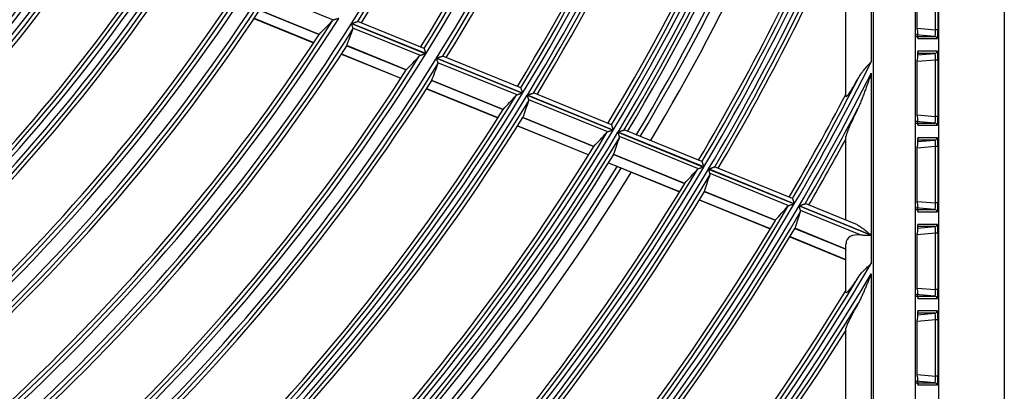
# Model space of a CAD drawing. Units: millimetres. Extents: x 442 to 7959, y 35 to 5396.
# Drawn here: x 2129 to 2246, y 2591 to 2635 of the extents above; entities that cross this region are included whole.
import ezdxf

# ---------------------------------------------------------------- set-up
doc = ezdxf.new("R2010")
doc.units = ezdxf.units.MM
doc.layers.add('LG-Product', color=3, linetype='Continuous')

msp = doc.modelspace()

# ---------------------------------------------------------------- linework, layer by layer
at = {"layer": 'LG-Product', "linetype": 'Continuous'}
for p, q in [((2237.84, 2510.59), (2237.84, 3011.62)), ((2245.61, 3011.62), (2245.61, 2510.59)), ((2230.05, 2513.41), (2230.05, 3008.8)), ((2235.02, 3008.8), (2235.02, 2513.41)), ((2229.8, 2656.8), (2229.8, 2630.25)), ((2226.8, 2626.18), (2226.8, 2647.53)), ((2235.27, 2634.07), (2235.27, 2640.73)), ((2235.27, 2634.07), (2235.27, 2640.73)), ((2237.45, 2634.05), (2237.45, 2640.74)), ((2237.73, 2640.74), (2237.73, 2634.05)), ((2165.9, 2635.2), (2157.88, 2638.47)), ((2156.49, 2635.41), (2163.56, 2632.53)), ((2164.2, 2633.5), (2157.13, 2636.39)), ((2157.13, 2636.38), (2164.2, 2633.5)), ((2156.47, 2635.39), (2163.55, 2632.51)), ((2168.06, 2634.79), (2176.87, 2631.2)), ((2176.88, 2631.21), (2168.07, 2634.8)), ((2176.24, 2630.99), (2168.23, 2634.25)), ((2176.67, 2631.83), (2168.8, 2635.04)), ((2237.36, 2633.26), (2235.04, 2633.46)), ((2235.1, 2633.26), (2237.36, 2633.26)), ((2235.27, 2634.24), (2237.45, 2634.05)), ((2235.27, 2634.07), (2235.27, 2634.07)), ((2235.37, 2632.96), (2235.32, 2633.12)), ((2237.73, 2634.05), (2237.45, 2634.05)), ((2167.49, 2632.15), (2174.55, 2629.28)), ((2174.56, 2629.29), (2167.5, 2632.16)), ((2237.63, 2632.96), (2235.37, 2632.96)), ((2166.85, 2631.16), (2173.91, 2628.28)), ((2166.86, 2631.19), (2173.93, 2628.31)), ((2176.67, 2631.83), (2176.68, 2631.83)), ((2188.16, 2627.15), (2178.89, 2630.93)), ((2235.33, 2631.4), (2235.28, 2631.33)), ((2235.29, 2631.06), (2237.36, 2631.24)), ((2237.36, 2631.24), (2235.3, 2631.24)), ((2235.32, 2631.37), (2235.37, 2631.54)), ((2235.37, 2631.54), (2235.33, 2631.45)), ((2235.37, 2631.54), (2237.63, 2631.54)), ((2178.15, 2630.67), (2188.36, 2626.51)), ((2188.37, 2626.53), (2178.16, 2630.69)), ((2187.73, 2626.31), (2178.33, 2630.14)), ((2237.45, 2630.45), (2235.27, 2630.27)), ((2235.27, 2623.78), (2235.27, 2630.44)), ((2235.27, 2630.44), (2235.27, 2630.44)), ((2235.27, 2623.78), (2235.27, 2630.44)), ((2237.45, 2623.76), (2237.45, 2630.45)), ((2237.73, 2630.45), (2237.45, 2630.45)), ((2237.73, 2630.45), (2237.73, 2623.76)), ((2229.8, 2628.88), (2229.8, 2609.64)), ((2177.6, 2628.03), (2186.06, 2624.59)), ((2186.07, 2624.59), (2177.61, 2628.04)), ((2176.97, 2627.04), (2185.43, 2623.59)), ((2176.98, 2627.06), (2185.45, 2623.61)), ((2188.16, 2627.15), (2188.16, 2627.15)), ((2188.94, 2626.28), (2199.13, 2622.12)), ((2199.14, 2622.14), (2188.95, 2626.29)), ((2198.93, 2622.76), (2189.67, 2626.54)), ((2198.5, 2621.92), (2189.11, 2625.74)), ((2235.27, 2623.95), (2237.45, 2623.76)), ((2235.27, 2623.78), (2235.27, 2623.78)), ((2237.73, 2623.76), (2237.45, 2623.76)), ((2187.78, 2622.63), (2196.23, 2619.19)), ((2187.8, 2622.65), (2196.25, 2619.21)), ((2196.86, 2620.2), (2188.41, 2623.64)), ((2188.41, 2623.63), (2196.85, 2620.19)), ((2198.93, 2622.76), (2198.93, 2622.76)), ((2237.36, 2622.97), (2235.04, 2623.17)), ((2235.1, 2622.97), (2237.36, 2622.97)), ((2235.37, 2622.67), (2235.32, 2622.83)), ((2237.63, 2622.67), (2235.37, 2622.67)), ((2199.71, 2621.89), (2209.89, 2617.74)), ((2209.9, 2617.75), (2199.72, 2621.9)), ((2209.69, 2618.38), (2200.44, 2622.15)), ((2226.8, 2611.41), (2226.8, 2621.38)), ((2209.27, 2617.53), (2199.89, 2621.35)), ((2235.33, 2621.11), (2235.28, 2621.04)), ((2235.29, 2620.77), (2237.36, 2620.95)), ((2237.36, 2620.95), (2235.3, 2620.95)), ((2235.32, 2621.09), (2235.37, 2621.25)), ((2235.37, 2621.25), (2235.33, 2621.16)), ((2235.37, 2621.25), (2237.63, 2621.25)), ((2207.64, 2615.8), (2199.2, 2619.24)), ((2199.2, 2619.23), (2207.63, 2615.8)), ((2237.45, 2620.17), (2235.27, 2619.98)), ((2235.27, 2613.49), (2235.27, 2620.15)), ((2235.27, 2620.15), (2235.27, 2620.15)), ((2235.27, 2613.49), (2235.27, 2620.15)), ((2237.45, 2613.47), (2237.45, 2620.17)), ((2237.73, 2620.17), (2237.45, 2620.17)), ((2237.73, 2620.17), (2237.73, 2613.47)), ((2198.58, 2618.23), (2207.02, 2614.79)), ((2198.59, 2618.26), (2207.03, 2614.82)), ((2209.69, 2618.38), (2209.69, 2618.37)), ((2210.47, 2617.5), (2220.64, 2613.36)), ((2220.65, 2613.37), (2210.48, 2617.52)), ((2220.02, 2613.15), (2210.65, 2616.97)), ((2220.44, 2614), (2211.19, 2617.77)), ((2209.97, 2614.84), (2218.4, 2611.41)), ((2218.4, 2611.42), (2209.98, 2614.85)), ((2209.36, 2613.84), (2217.79, 2610.4)), ((2209.38, 2613.86), (2217.81, 2610.43)), ((2220.44, 2614), (2220.44, 2613.99)), ((2228.15, 2610.86), (2221.94, 2613.39)), ((2235.27, 2613.66), (2237.45, 2613.47)), ((2235.27, 2613.49), (2235.27, 2613.49)), ((2237.73, 2613.47), (2237.45, 2613.47)), ((2221.22, 2613.12), (2229.8, 2609.63)), ((2229.8, 2609.64), (2221.23, 2613.14)), ((2228.61, 2609.65), (2221.4, 2612.58)), ((2237.36, 2612.68), (2235.04, 2612.89)), ((2235.1, 2612.68), (2237.36, 2612.68)), ((2235.37, 2612.39), (2235.32, 2612.54)), ((2237.63, 2612.39), (2235.37, 2612.39)), ((2235.32, 2610.8), (2235.37, 2610.96)), ((2235.37, 2610.96), (2235.33, 2610.87)), ((2235.37, 2610.96), (2237.63, 2610.96)), ((2226.8, 2608), (2220.74, 2610.47)), ((2220.74, 2610.45), (2226.8, 2607.98)), ((2237.45, 2609.88), (2235.27, 2609.69)), ((2235.27, 2603.2), (2235.27, 2609.86)), ((2235.27, 2609.86), (2235.27, 2609.86)), ((2235.27, 2603.2), (2235.27, 2609.86)), ((2235.33, 2610.82), (2235.28, 2610.75)), ((2235.29, 2610.49), (2237.36, 2610.67)), ((2237.36, 2610.67), (2235.3, 2610.67)), ((2237.45, 2603.18), (2237.45, 2609.88)), ((2237.73, 2609.88), (2237.45, 2609.88)), ((2237.73, 2609.88), (2237.73, 2603.18)), ((2220.13, 2609.45), (2226.8, 2606.73)), ((2220.15, 2609.47), (2226.8, 2606.76)), ((2226.8, 2602.87), (2226.8, 2608.63)), ((2229.8, 2609.63), (2229.8, 2606.26)), ((2229.8, 2605.06), (2229.8, 2584.78)), ((2235.27, 2603.37), (2237.45, 2603.18)), ((2235.27, 2603.2), (2235.27, 2603.2)), ((2237.73, 2603.18), (2237.45, 2603.18)), ((2237.36, 2602.4), (2235.04, 2602.6)), ((2235.1, 2602.4), (2237.36, 2602.4)), ((2235.37, 2602.1), (2235.32, 2602.26)), ((2237.63, 2602.1), (2235.37, 2602.1)), ((2235.33, 2600.53), (2235.28, 2600.47)), ((2235.29, 2600.2), (2237.36, 2600.38)), ((2237.36, 2600.38), (2235.3, 2600.38)), ((2235.32, 2600.51), (2235.37, 2600.68)), ((2235.37, 2600.68), (2235.33, 2600.59)), ((2235.37, 2600.68), (2237.63, 2600.68)), ((2237.45, 2599.59), (2235.27, 2599.4)), ((2235.27, 2592.91), (2235.27, 2599.57)), ((2235.27, 2599.57), (2235.27, 2599.57)), ((2235.27, 2592.91), (2235.27, 2599.57)), ((2237.45, 2592.9), (2237.45, 2599.59)), ((2237.73, 2599.59), (2237.45, 2599.59)), ((2237.73, 2599.59), (2237.73, 2592.9)), ((2226.8, 2581.84), (2226.8, 2598.6)), ((2237.36, 2592.11), (2235.04, 2592.31)), ((2235.27, 2593.09), (2237.45, 2592.9)), ((2235.27, 2592.91), (2235.27, 2592.91)), ((2237.73, 2592.9), (2237.45, 2592.9)), ((2235.1, 2592.11), (2237.36, 2592.11)), ((2235.37, 2591.81), (2235.32, 2591.97)), ((2237.63, 2591.81), (2235.37, 2591.81))]:
    msp.add_line(p, q, dxfattribs=at)
for radius, start, end in [(235.94, 327.7056, 342.7016), (236.43, 327.849, 342.5892), (245.31, 328.0962, 343.0924), (246.68, 328.1506, 343.1468), (244.81, 328.194, 342.9434), (247.17, 328.2867, 343.0386), (236.88, 327.8689, 342.0912), (244.37, 328.1773, 342.4241), (257.05, 328.6567, 343.4183), (257.55, 328.5628, 343.5592), (258.16, 328.5851, 343.5815), (258.66, 328.7142, 343.4773), (247.62, 328.305, 342.562), (268.54, 329.0522, 343.8243), (269.03, 328.9617, 343.9582), (269.65, 328.9821, 343.9787), (270.14, 329.1048, 343.8783), (256.61, 328.6416, 342.9254), (259.1, 328.731, 343.0218), (268.09, 329.0385, 343.3537), (270.59, 329.1202, 342.5766), (271.69, 329.1525, 341.8481), (272.19, 329.1694, 341.5331), (273.49, 329.2087, 340.7344), (280.52, 329.3276, 338.5953), (281.14, 329.3463, 338.2771), (280.02, 329.4149, 337.9882), (279.58, 329.4022, 337.4342), (281.63, 329.4633, 337.1928), (202.46, 311.1527, 325.8475), (202.96, 311.0387, 326.0341), (203.82, 311.0895, 326.0849), (282.08, 329.4775, 336.2433), (204.32, 311.2603, 325.9581), (202.02, 311.1278, 325.2101), (204.76, 311.2869, 325.3821), (212.65, 311.7194, 326.4295), (213.15, 311.6098, 326.6054), (214.01, 311.6558, 326.6514), (214.51, 311.8168, 326.5295), (212.21, 311.6969, 325.8252), (214.95, 311.8411, 325.9808), (222.84, 312.2334, 326.9572), (223.33, 312.1278, 327.1236), (224.95, 312.2055, 327.2014), (225.45, 312.3573, 327.0844), (222.39, 312.2132, 326.3827), (225.89, 312.3792, 326.5622), (233.83, 312.7366, 327.4738), (234.32, 312.6351, 327.6311), (235.94, 312.7056, 327.7016), (233.38, 312.7181, 326.9284), (236.43, 312.849, 327.5892), (236.88, 312.8689, 327.0912), (244.81, 313.194, 327.9434), (245.31, 313.0962, 328.0924), (246.68, 313.1506, 328.1468), (247.17, 313.2867, 328.0386), (292.01, 329.6643, 333.4317), (244.37, 313.1773, 327.4241), (292.62, 329.6816, 333.1913), (247.62, 313.305, 327.562), (291.51, 329.7487, 332.9455), (257.05, 313.6567, 328.4183), (257.55, 313.5628, 328.5592), (258.16, 313.5851, 328.5815), (291.07, 329.7371, 332.4982), (258.66, 313.7142, 328.4773), (256.61, 313.6416, 327.9254), (293.12, 329.7933, 332.3365), (259.1, 313.731, 328.0218), (268.54, 314.0522, 328.8243), (269.03, 313.9617, 328.9582), (269.65, 313.9821, 328.9787), (270.14, 314.1048, 328.8783), (293.56, 329.8064, 331.5762), (268.09, 314.0385, 328.3537), (270.59, 314.1202, 328.442), (271.69, 314.1506, 328.23), (272.19, 314.1675, 328.2469), (273.49, 314.2125, 328.2919), (280.02, 314.4149, 329.1966), (280.52, 314.3276, 329.3242), (281.14, 314.3463, 329.343), (281.63, 314.4633, 329.2462), (279.58, 314.4023, 328.7464), (282.08, 314.4774, 328.8275), (292.01, 314.6643, 329.6611), (291.51, 314.7487, 329.5392), (292.62, 314.6816, 329.6784), (293.12, 314.7933, 329.5849), (291.07, 314.7371, 329.1077), (293.56, 314.8064, 329.1824), (303.49, 314.9753, 329.3784), (304.11, 314.9913, 329.1827), (303, 315.057, 328.9605), (302.55, 315.0463, 328.5746), (304.6, 315.0983, 328.4616), (305.05, 315.1104, 327.8152)]:
    msp.add_arc((1968.63, 2760.85), radius, start, end, dxfattribs=at)
for centre, major_axis, ratio, start_param, end_param in [((1988.88, 2810.55), (95.89, 235.25), 0.977426, 4.317321, 4.326253), ((2164.2, 2633.5), (0.27, 0.25), 0.001369, 4.703621, 4.720725), ((1949.64, 2714.25), (89.88, 220.57), 0.977423, 4.738371, 4.747183), ((2235.07, 2634.07), (-0.026, 0.804), 0.086481, 1.567968, 3.138764), ((2235.37, 2634.07), (0, 1.1), 0.086822, 1.570796, 3.141593), ((2237.33, 2634.07), (-0.029, 0.804), 0.152445, 3.130467, 4.68607), ((2237.33, 2632.96), (0, -0.3), 0.996195, 1.570796, 3.053992), ((2237.63, 2634.07), (0, 1.1), 0.088151, 3.141474, 4.697077), ((1989.8, 2812.8), (100.22, 245.9), 0.977428, 4.325407, 4.333924), ((2235.37, 2630.44), (0, 1.1), 0.086822, 0.407194, 1.570796), ((2237.33, 2631.54), (0, -0.3), 0.996195, 0.087601, 1.570796), ((2237.33, 2630.44), (0.029, 0.804), 0.152445, 4.738708, 6.294311), ((2237.63, 2630.44), (0, 1.1), 0.088151, 4.727701, 6.283304), ((1948.74, 2712.06), (94.12, 230.98), 0.977426, 4.746726, 4.755144), ((2174.55, 2629.28), (0.328, 0.31), 0.001607, 4.705599, 4.719488), ((1990.82, 2815.31), (105.05, 257.77), 0.977429, 4.333631, 4.34173), ((1947.79, 2709.7), (98.66, 242.12), 0.977426, 4.754866, 4.762899), ((2186.07, 2624.59), (0.275, 0.264), 0.001295, 4.704061, 4.720442), ((2235.07, 2623.78), (-0.026, 0.804), 0.086481, 1.567968, 3.138764), ((2235.37, 2623.78), (0, 1.1), 0.086822, 1.570796, 3.141593), ((2237.33, 2623.78), (-0.029, 0.804), 0.152445, 3.130467, 4.68607), ((2237.63, 2623.78), (0, 1.1), 0.088151, 3.141474, 4.697077), ((2237.33, 2622.67), (0, -0.3), 0.996195, 1.570796, 3.053992), ((1991.78, 2817.66), (109.64, 268.88), 0.97742, 4.340874, 4.348617), ((1946.83, 2707.35), (103.19, 253.25), 0.977412, 4.762259, 4.769942), ((2235.37, 2620.15), (0, 1.1), 0.086822, 0.407194, 1.570796), ((2237.33, 2621.25), (0, -0.3), 0.996195, 0.087601, 1.570796), ((2237.33, 2620.15), (0.029, 0.804), 0.152445, 4.738708, 6.294311), ((2237.63, 2620.15), (0, 1.1), 0.088151, 4.727701, 6.283304), ((1992.73, 2820.02), (114.1, 280.05), 0.977433, 4.347077, 4.354494), ((1945.86, 2705), (107.75, 264.38), 0.977448, 4.769158, 4.77652), ((2207.63, 2615.8), (0.265, 0.26), 0.001161, 4.704431, 4.721154), ((2209.97, 2614.85), (0.102, 0.364), 0.001251, 4.7048, 4.719999), ((2235.07, 2613.49), (-0.026, 0.804), 0.086481, 1.567968, 3.138764), ((2235.37, 2613.49), (0, 1.1), 0.086822, 1.570796, 3.141593), ((2237.33, 2613.49), (-0.029, 0.804), 0.152445, 3.130467, 4.68607), ((2237.63, 2613.49), (0, 1.1), 0.088151, 3.141474, 4.697077), ((1993.68, 2822.38), (118.56, 291.22), 0.977448, 4.352757, 4.359875), ((1944.9, 2702.65), (112.29, 275.52), 0.977451, 4.775431, 4.782498), ((2237.33, 2612.39), (0, -0.3), 0.996195, 1.570796, 3.053992), ((2235.37, 2609.86), (0, 1.1), 0.086822, 0.407194, 1.570796), ((2237.33, 2610.96), (0, -0.3), 0.996195, 0.087601, 1.570796), ((2237.63, 2609.86), (0, 1.1), 0.088151, 4.727701, 6.283304), ((2229.8, 2607.41), (-2.86, 1.73), 0.512421, 5.420684, 6.584208), ((2237.33, 2609.86), (0.029, 0.804), 0.152445, 4.738708, 6.294311), ((2235.07, 2603.2), (-0.026, 0.804), 0.086481, 1.567968, 3.138764), ((2235.37, 2603.2), (0, 1.1), 0.086822, 1.570796, 3.141593), ((2237.33, 2603.2), (-0.029, 0.804), 0.152445, 3.130467, 4.68607), ((2237.63, 2603.2), (0, 1.1), 0.088151, 3.141474, 4.697077), ((2237.33, 2602.1), (0, -0.3), 0.996195, 1.570796, 3.053992), ((2235.37, 2599.57), (0, 1.1), 0.086822, 0.407194, 1.570796), ((2237.33, 2600.68), (0, -0.3), 0.996195, 0.087601, 1.570796), ((2237.33, 2599.57), (0.029, 0.804), 0.152445, 4.738708, 6.294311), ((2237.63, 2599.57), (0, 1.1), 0.088151, 4.727701, 6.283304), ((2235.07, 2592.91), (-0.026, 0.804), 0.086481, 1.567968, 3.138764), ((2235.37, 2592.91), (0, 1.1), 0.086822, 1.570796, 3.141593), ((2237.33, 2592.91), (-0.029, 0.804), 0.152445, 3.130467, 4.68607), ((2237.63, 2592.91), (0, 1.1), 0.088151, 3.141474, 4.697077), ((2237.33, 2591.81), (0, -0.3), 0.996195, 1.570796, 3.053992)]:
    msp.add_ellipse(centre, major_axis=major_axis, ratio=ratio, start_param=start_param, end_param=end_param, dxfattribs=at)
for points in [[(2165.9, 2635.2), (2165.87, 2635.19), (2165.83, 2635.17), (2165.79, 2635.14), (2165.78, 2635.13)], [(2226.8, 2626.18), (2226.8, 2626.27), (2226.8, 2626.36), (2226.8, 2626.45)], [(2226.8, 2602.87), (2226.8, 2602.95), (2226.8, 2603.03), (2226.8, 2603.11)], [(2226.8, 2598.37), (2226.8, 2598.45), (2226.8, 2598.52), (2226.8, 2598.6)]]:
    msp.add_open_spline(points, degree=3, dxfattribs=at)
for points, knots in [([(2166.54, 2635.4), (2166.53, 2635.4), (2166.53, 2635.4), (2166.51, 2635.4), (2166.49, 2635.39), (2166.44, 2635.37), (2166.39, 2635.36), (2166.31, 2635.33), (2166.25, 2635.31), (2166.18, 2635.29), (2166.17, 2635.29), (2166.14, 2635.28), (2166.13, 2635.27), (2166.09, 2635.26), (2166.06, 2635.25), (2166.01, 2635.24), (2165.99, 2635.23), (2165.94, 2635.21), (2165.92, 2635.21), (2165.9, 2635.2)], [0, 0, 0, 0, 0.03125, 0.03125, 0.0625, 0.125, 0.25, 0.25, 0.5, 0.5, 0.5625, 0.5625, 0.625, 0.625, 0.75, 0.75, 0.875, 0.875, 1, 1, 1, 1]), ([(2168.23, 2634.25), (2168.23, 2634.27), (2168.22, 2634.28), (2168.21, 2634.32), (2168.2, 2634.34), (2168.19, 2634.38), (2168.18, 2634.4), (2168.17, 2634.45), (2168.16, 2634.47), (2168.15, 2634.51), (2168.14, 2634.54), (2168.12, 2634.59), (2168.12, 2634.61), (2168.1, 2634.66), (2168.09, 2634.69), (2168.08, 2634.72), (2168.07, 2634.74), (2168.07, 2634.76), (2168.06, 2634.77), (2168.06, 2634.78), (2168.06, 2634.79)], [0, 0, 0, 0, 0.125, 0.125, 0.25, 0.25, 0.375, 0.375, 0.5, 0.5, 0.625, 0.625, 0.75, 0.75, 0.875, 0.875, 0.9375, 0.96875, 0.96875, 1, 1, 1, 1]), ([(2168.07, 2634.8), (2168.08, 2634.8), (2168.09, 2634.81), (2168.11, 2634.81), (2168.13, 2634.82), (2168.16, 2634.83), (2168.22, 2634.85), (2168.26, 2634.86), (2168.33, 2634.88), (2168.37, 2634.89), (2168.42, 2634.91), (2168.44, 2634.92), (2168.47, 2634.93), (2168.49, 2634.93), (2168.54, 2634.95), (2168.57, 2634.96), (2168.62, 2634.98), (2168.64, 2634.98), (2168.67, 2634.99), (2168.68, 2635), (2168.71, 2635), (2168.72, 2635.01), (2168.74, 2635.01), (2168.74, 2635.02), (2168.75, 2635.02), (2168.76, 2635.02), (2168.77, 2635.03), (2168.78, 2635.03), (2168.79, 2635.03), (2168.8, 2635.03), (2168.8, 2635.04)], [0, 0, 0, 0, 0.03125, 0.03125, 0.0625, 0.125, 0.125, 0.25, 0.25, 0.375, 0.375, 0.4375, 0.4375, 0.5, 0.5, 0.625, 0.625, 0.6875, 0.6875, 0.75, 0.75, 0.8125, 0.8125, 0.84375, 0.84375, 0.875, 0.875, 0.9375, 0.9375, 1, 1, 1, 1]), ([(2168.23, 2634.13), (2168.24, 2634.15), (2168.24, 2634.17), (2168.24, 2634.21), (2168.24, 2634.23), (2168.23, 2634.25)], [0, 0, 0, 0, 0.5, 0.5, 1, 1, 1, 1]), ([(2167.49, 2632.16), (2167.5, 2632.16), (2167.5, 2632.16), (2167.5, 2632.16), (2167.5, 2632.16), (2167.5, 2632.16), (2167.5, 2632.16)], [0, 0, 0, 0, 0.5, 0.5, 0.880952, 1, 1, 1, 1]), ([(2176.24, 2630.99), (2176.21, 2630.98), (2176.19, 2630.97), (2176.15, 2630.95), (2176.13, 2630.93), (2176.11, 2630.92)], [0, 0, 0, 0, 0.5, 0.5, 1, 1, 1, 1]), ([(2176.87, 2631.2), (2176.86, 2631.19), (2176.86, 2631.19), (2176.84, 2631.19), (2176.82, 2631.18), (2176.77, 2631.16), (2176.73, 2631.15), (2176.64, 2631.12), (2176.59, 2631.1), (2176.52, 2631.08), (2176.5, 2631.08), (2176.48, 2631.07), (2176.46, 2631.06), (2176.42, 2631.05), (2176.4, 2631.04), (2176.35, 2631.03), (2176.32, 2631.02), (2176.28, 2631), (2176.26, 2631), (2176.24, 2630.99)], [0, 0, 0, 0, 0.03125, 0.03125, 0.0625, 0.125, 0.25, 0.25, 0.5, 0.5, 0.5625, 0.5625, 0.625, 0.625, 0.75, 0.75, 0.875, 0.875, 1, 1, 1, 1]), ([(2176.68, 2631.83), (2176.68, 2631.82), (2176.68, 2631.81), (2176.69, 2631.79), (2176.69, 2631.79), (2176.69, 2631.78), (2176.69, 2631.78), (2176.7, 2631.76), (2176.71, 2631.74), (2176.71, 2631.72), (2176.72, 2631.7), (2176.72, 2631.69), (2176.74, 2631.65), (2176.75, 2631.62), (2176.76, 2631.58), (2176.76, 2631.56), (2176.77, 2631.53), (2176.78, 2631.52), (2176.79, 2631.47), (2176.8, 2631.44), (2176.82, 2631.38), (2176.84, 2631.34), (2176.85, 2631.29), (2176.86, 2631.28), (2176.87, 2631.25), (2176.87, 2631.24), (2176.87, 2631.23), (2176.88, 2631.22), (2176.88, 2631.21)], [0, 0, 0, 0, 0.125, 0.125, 0.15625, 0.15625, 0.1875, 0.1875, 0.25, 0.3125, 0.3125, 0.375, 0.375, 0.5, 0.5, 0.5625, 0.5625, 0.625, 0.625, 0.75, 0.75, 0.875, 0.875, 0.9375, 0.9375, 0.96875, 0.96875, 1, 1, 1, 1]), ([(2178.16, 2630.69), (2178.17, 2630.69), (2178.18, 2630.69), (2178.2, 2630.7), (2178.23, 2630.71), (2178.26, 2630.72), (2178.31, 2630.73), (2178.35, 2630.75), (2178.42, 2630.77), (2178.46, 2630.78), (2178.51, 2630.8), (2178.53, 2630.81), (2178.56, 2630.82), (2178.58, 2630.82), (2178.63, 2630.84), (2178.67, 2630.85), (2178.71, 2630.86), (2178.73, 2630.87), (2178.76, 2630.88), (2178.77, 2630.88), (2178.8, 2630.89), (2178.81, 2630.9), (2178.83, 2630.9), (2178.83, 2630.9), (2178.84, 2630.91), (2178.85, 2630.91), (2178.86, 2630.91), (2178.87, 2630.92), (2178.88, 2630.92), (2178.89, 2630.92), (2178.89, 2630.92)], [0, 0, 0, 0, 0.03125, 0.03125, 0.0625, 0.125, 0.125, 0.25, 0.25, 0.375, 0.375, 0.4375, 0.4375, 0.5, 0.5, 0.625, 0.625, 0.6875, 0.6875, 0.75, 0.75, 0.8125, 0.8125, 0.84375, 0.84375, 0.875, 0.875, 0.9375, 0.9375, 1, 1, 1, 1]), ([(2178.33, 2630.14), (2178.32, 2630.15), (2178.32, 2630.17), (2178.3, 2630.21), (2178.3, 2630.23), (2178.29, 2630.27), (2178.28, 2630.29), (2178.26, 2630.33), (2178.26, 2630.35), (2178.24, 2630.4), (2178.23, 2630.42), (2178.22, 2630.47), (2178.21, 2630.5), (2178.19, 2630.55), (2178.19, 2630.57), (2178.17, 2630.61), (2178.17, 2630.63), (2178.16, 2630.65), (2178.16, 2630.66), (2178.16, 2630.67), (2178.15, 2630.67)], [0, 0, 0, 0, 0.125, 0.125, 0.25, 0.25, 0.375, 0.375, 0.5, 0.5, 0.625, 0.625, 0.75, 0.75, 0.875, 0.875, 0.9375, 0.96875, 0.96875, 1, 1, 1, 1]), ([(2178.33, 2630.01), (2178.33, 2630.03), (2178.34, 2630.05), (2178.34, 2630.09), (2178.33, 2630.11), (2178.33, 2630.14)], [0, 0, 0, 0, 0.5, 0.5, 1, 1, 1, 1]), ([(2228.24, 2628.26), (2228.34, 2628.44), (2228.45, 2628.62), (2228.6, 2628.83), (2228.63, 2628.88), (2228.69, 2628.96), (2228.72, 2629), (2228.82, 2629.13), (2228.88, 2629.21), (2229.08, 2629.46), (2229.22, 2629.62), (2229.43, 2629.85), (2229.51, 2629.93), (2229.62, 2630.05), (2229.67, 2630.11), (2229.72, 2630.17), (2229.76, 2630.21), (2229.78, 2630.23), (2229.8, 2630.25)], [0, 0, 0, 0, 0.25, 0.25, 0.3125, 0.3125, 0.375, 0.375, 0.5, 0.5, 0.75, 0.75, 0.875, 0.875, 0.9375, 0.96875, 0.96875, 1, 1, 1, 1]), ([(2229.8, 2628.88), (2229.74, 2628.7), (2229.68, 2628.53), (2229.55, 2628.18), (2229.49, 2628), (2229.37, 2627.66), (2229.31, 2627.48), (2229.18, 2627.13), (2229.12, 2626.96), (2228.99, 2626.62), (2228.93, 2626.45), (2228.8, 2626.1), (2228.74, 2625.93), (2228.6, 2625.59), (2228.53, 2625.43), (2228.43, 2625.18), (2228.39, 2625.09), (2228.32, 2624.93), (2228.28, 2624.85), (2228.24, 2624.77)], [0, 0, 0, 0, 0.125, 0.125, 0.25, 0.25, 0.375, 0.375, 0.5, 0.5, 0.625, 0.625, 0.75, 0.75, 0.875, 0.875, 0.9375, 0.9375, 1, 1, 1, 1]), ([(2177.61, 2628.04), (2177.61, 2628.04), (2177.61, 2628.04), (2177.61, 2628.04), (2177.61, 2628.04), (2177.61, 2628.04), (2177.61, 2628.04)], [0, 0, 0, 0, 0.5, 0.5, 0.880952, 1, 1, 1, 1]), ([(2226.8, 2626.18), (2226.8, 2626.15), (2226.8, 2626.14), (2226.82, 2626.12), (2226.83, 2626.12), (2226.84, 2626.12), (2226.85, 2626.12), (2226.86, 2626.13), (2226.86, 2626.13), (2226.87, 2626.14), (2226.88, 2626.14), (2226.91, 2626.17), (2226.93, 2626.19), (2226.97, 2626.23), (2226.98, 2626.25), (2227.01, 2626.28), (2227.03, 2626.3), (2227.07, 2626.35), (2227.1, 2626.4), (2227.16, 2626.48), (2227.2, 2626.53), (2227.24, 2626.59), (2227.25, 2626.61), (2227.26, 2626.63), (2227.27, 2626.65), (2227.3, 2626.68), (2227.32, 2626.71), (2227.37, 2626.79), (2227.41, 2626.85), (2227.48, 2626.96), (2227.51, 2627.02), (2227.63, 2627.2), (2227.7, 2627.33), (2227.8, 2627.49), (2227.81, 2627.52), (2227.85, 2627.59), (2227.91, 2627.69), (2227.97, 2627.79), (2228.08, 2627.99), (2228.16, 2628.13), (2228.24, 2628.26)], [0, 0, 0, 0, 0.0625, 0.0625, 0.125, 0.125, 0.140625, 0.140625, 0.15625, 0.15625, 0.1875, 0.1875, 0.25, 0.25, 0.28125, 0.28125, 0.3125, 0.3125, 0.375, 0.375, 0.4375, 0.4375, 0.453125, 0.453125, 0.46875, 0.46875, 0.5, 0.5, 0.5625, 0.5625, 0.625, 0.625, 0.75, 0.75, 0.78125, 0.78125, 0.8125, 0.875, 0.875, 1, 1, 1, 1]), ([(2187.73, 2626.31), (2187.7, 2626.3), (2187.68, 2626.29), (2187.64, 2626.26), (2187.62, 2626.25), (2187.61, 2626.23)], [0, 0, 0, 0, 0.5, 0.5, 1, 1, 1, 1]), ([(2188.36, 2626.51), (2188.35, 2626.51), (2188.34, 2626.51), (2188.33, 2626.5), (2188.31, 2626.5), (2188.26, 2626.48), (2188.22, 2626.47), (2188.13, 2626.44), (2188.08, 2626.42), (2188.01, 2626.4), (2187.99, 2626.39), (2187.97, 2626.38), (2187.95, 2626.38), (2187.91, 2626.37), (2187.89, 2626.36), (2187.84, 2626.34), (2187.82, 2626.33), (2187.77, 2626.32), (2187.75, 2626.31), (2187.73, 2626.31)], [0, 0, 0, 0, 0.03125, 0.03125, 0.0625, 0.125, 0.25, 0.25, 0.5, 0.5, 0.5625, 0.5625, 0.625, 0.625, 0.75, 0.75, 0.875, 0.875, 1, 1, 1, 1]), ([(2188.16, 2627.15), (2188.17, 2627.14), (2188.17, 2627.13), (2188.18, 2627.11), (2188.18, 2627.11), (2188.18, 2627.1), (2188.18, 2627.1), (2188.18, 2627.08), (2188.19, 2627.06), (2188.2, 2627.04), (2188.21, 2627.02), (2188.21, 2627.01), (2188.22, 2626.97), (2188.23, 2626.94), (2188.25, 2626.9), (2188.25, 2626.88), (2188.26, 2626.85), (2188.27, 2626.84), (2188.28, 2626.79), (2188.29, 2626.76), (2188.31, 2626.69), (2188.32, 2626.66), (2188.34, 2626.61), (2188.35, 2626.59), (2188.35, 2626.57), (2188.36, 2626.56), (2188.36, 2626.54), (2188.37, 2626.54), (2188.37, 2626.53)], [0, 0, 0, 0, 0.125, 0.125, 0.15625, 0.15625, 0.1875, 0.1875, 0.25, 0.3125, 0.3125, 0.375, 0.375, 0.5, 0.5, 0.5625, 0.5625, 0.625, 0.625, 0.75, 0.75, 0.875, 0.875, 0.9375, 0.9375, 0.96875, 0.96875, 1, 1, 1, 1]), ([(2189.11, 2625.74), (2189.11, 2625.76), (2189.1, 2625.77), (2189.09, 2625.81), (2189.08, 2625.83), (2189.07, 2625.87), (2189.06, 2625.89), (2189.05, 2625.94), (2189.04, 2625.96), (2189.03, 2626.01), (2189.02, 2626.03), (2189, 2626.08), (2189, 2626.1), (2188.98, 2626.15), (2188.97, 2626.18), (2188.96, 2626.21), (2188.95, 2626.23), (2188.95, 2626.25), (2188.94, 2626.26), (2188.94, 2626.27), (2188.94, 2626.28)], [0, 0, 0, 0, 0.125, 0.125, 0.25, 0.25, 0.375, 0.375, 0.5, 0.5, 0.625, 0.625, 0.75, 0.75, 0.875, 0.875, 0.9375, 0.96875, 0.96875, 1, 1, 1, 1]), ([(2188.95, 2626.29), (2188.96, 2626.29), (2188.96, 2626.3), (2188.98, 2626.3), (2189.01, 2626.31), (2189.04, 2626.32), (2189.1, 2626.34), (2189.13, 2626.35), (2189.2, 2626.38), (2189.24, 2626.39), (2189.29, 2626.41), (2189.31, 2626.41), (2189.35, 2626.42), (2189.36, 2626.43), (2189.41, 2626.45), (2189.45, 2626.46), (2189.49, 2626.47), (2189.51, 2626.48), (2189.54, 2626.49), (2189.55, 2626.49), (2189.58, 2626.5), (2189.59, 2626.5), (2189.61, 2626.51), (2189.61, 2626.51), (2189.62, 2626.51), (2189.63, 2626.52), (2189.64, 2626.52), (2189.65, 2626.52), (2189.66, 2626.53), (2189.67, 2626.53), (2189.67, 2626.53)], [0, 0, 0, 0, 0.03125, 0.03125, 0.0625, 0.125, 0.125, 0.25, 0.25, 0.375, 0.375, 0.4375, 0.4375, 0.5, 0.5, 0.625, 0.625, 0.6875, 0.6875, 0.75, 0.75, 0.8125, 0.8125, 0.84375, 0.84375, 0.875, 0.875, 0.9375, 0.9375, 1, 1, 1, 1]), ([(2189.12, 2625.62), (2189.12, 2625.64), (2189.12, 2625.66), (2189.12, 2625.7), (2189.12, 2625.72), (2189.11, 2625.74)], [0, 0, 0, 0, 0.5, 0.5, 1, 1, 1, 1]), ([(2228.24, 2624.77), (2228.16, 2624.6), (2228.08, 2624.43), (2227.92, 2624.1), (2227.84, 2623.93), (2227.69, 2623.6), (2227.61, 2623.44), (2227.47, 2623.13), (2227.4, 2622.97), (2227.31, 2622.78), (2227.29, 2622.74), (2227.26, 2622.66), (2227.25, 2622.62), (2227.2, 2622.51), (2227.17, 2622.44), (2227.1, 2622.3), (2227.08, 2622.23), (2227.03, 2622.12), (2227.02, 2622.09), (2226.99, 2622.02), (2226.98, 2621.99), (2226.95, 2621.89), (2226.92, 2621.83), (2226.88, 2621.72), (2226.86, 2621.66), (2226.84, 2621.59), (2226.83, 2621.57), (2226.82, 2621.52), (2226.82, 2621.5), (2226.81, 2621.44), (2226.8, 2621.41), (2226.8, 2621.38)], [0, 0, 0, 0, 0.125, 0.125, 0.25, 0.25, 0.375, 0.375, 0.5, 0.5, 0.53125, 0.53125, 0.5625, 0.5625, 0.625, 0.625, 0.6875, 0.6875, 0.71875, 0.71875, 0.75, 0.75, 0.8125, 0.8125, 0.875, 0.875, 0.90625, 0.90625, 0.9375, 0.9375, 1, 1, 1, 1]), ([(2198.93, 2622.76), (2198.94, 2622.75), (2198.94, 2622.74), (2198.94, 2622.72), (2198.95, 2622.72), (2198.95, 2622.71), (2198.95, 2622.71), (2198.95, 2622.69), (2198.96, 2622.68), (2198.97, 2622.65), (2198.98, 2622.63), (2198.98, 2622.62), (2198.99, 2622.58), (2199, 2622.55), (2199.02, 2622.51), (2199.02, 2622.49), (2199.03, 2622.46), (2199.04, 2622.45), (2199.05, 2622.4), (2199.06, 2622.37), (2199.08, 2622.3), (2199.1, 2622.27), (2199.11, 2622.22), (2199.12, 2622.21), (2199.13, 2622.18), (2199.13, 2622.17), (2199.13, 2622.15), (2199.14, 2622.15), (2199.14, 2622.14)], [0, 0, 0, 0, 0.125, 0.125, 0.15625, 0.15625, 0.1875, 0.1875, 0.25, 0.3125, 0.3125, 0.375, 0.375, 0.5, 0.5, 0.5625, 0.5625, 0.625, 0.625, 0.75, 0.75, 0.875, 0.875, 0.9375, 0.9375, 0.96875, 0.96875, 1, 1, 1, 1]), ([(2198.5, 2621.92), (2198.48, 2621.91), (2198.45, 2621.9), (2198.41, 2621.87), (2198.4, 2621.86), (2198.38, 2621.84)], [0, 0, 0, 0, 0.5, 0.5, 1, 1, 1, 1]), ([(2199.13, 2622.12), (2199.12, 2622.12), (2199.12, 2622.12), (2199.1, 2622.11), (2199.08, 2622.11), (2199.03, 2622.09), (2198.99, 2622.08), (2198.9, 2622.05), (2198.85, 2622.03), (2198.78, 2622.01), (2198.77, 2622), (2198.74, 2621.99), (2198.73, 2621.99), (2198.69, 2621.98), (2198.66, 2621.97), (2198.61, 2621.95), (2198.59, 2621.94), (2198.54, 2621.93), (2198.52, 2621.92), (2198.5, 2621.92)], [0, 0, 0, 0, 0.03125, 0.03125, 0.0625, 0.125, 0.25, 0.25, 0.5, 0.5, 0.5625, 0.5625, 0.625, 0.625, 0.75, 0.75, 0.875, 0.875, 1, 1, 1, 1]), ([(2199.89, 2621.35), (2199.88, 2621.37), (2199.88, 2621.38), (2199.86, 2621.42), (2199.86, 2621.44), (2199.84, 2621.48), (2199.84, 2621.5), (2199.82, 2621.55), (2199.82, 2621.57), (2199.8, 2621.62), (2199.79, 2621.64), (2199.78, 2621.68), (2199.78, 2621.69), (2199.77, 2621.71), (2199.76, 2621.73), (2199.75, 2621.76), (2199.74, 2621.79), (2199.73, 2621.83), (2199.72, 2621.84), (2199.72, 2621.86), (2199.71, 2621.88), (2199.71, 2621.88), (2199.71, 2621.89)], [0, 0, 0, 0, 0.125, 0.125, 0.25, 0.25, 0.375, 0.375, 0.5, 0.5, 0.625, 0.625, 0.6875, 0.6875, 0.75, 0.75, 0.875, 0.875, 0.9375, 0.96875, 0.96875, 1, 1, 1, 1]), ([(2199.72, 2621.9), (2199.73, 2621.91), (2199.74, 2621.91), (2199.75, 2621.91), (2199.78, 2621.92), (2199.81, 2621.93), (2199.87, 2621.95), (2199.9, 2621.96), (2199.97, 2621.99), (2200.01, 2622), (2200.06, 2622.02), (2200.08, 2622.02), (2200.12, 2622.04), (2200.13, 2622.04), (2200.18, 2622.06), (2200.22, 2622.07), (2200.26, 2622.08), (2200.28, 2622.09), (2200.31, 2622.1), (2200.32, 2622.1), (2200.35, 2622.11), (2200.36, 2622.12), (2200.38, 2622.12), (2200.38, 2622.12), (2200.39, 2622.13), (2200.4, 2622.13), (2200.41, 2622.13), (2200.42, 2622.14), (2200.43, 2622.14), (2200.44, 2622.14), (2200.44, 2622.14)], [0, 0, 0, 0, 0.03125, 0.03125, 0.0625, 0.125, 0.125, 0.25, 0.25, 0.375, 0.375, 0.4375, 0.4375, 0.5, 0.5, 0.625, 0.625, 0.6875, 0.6875, 0.75, 0.75, 0.8125, 0.8125, 0.84375, 0.84375, 0.875, 0.875, 0.9375, 0.9375, 1, 1, 1, 1]), ([(2199.89, 2621.23), (2199.9, 2621.25), (2199.9, 2621.27), (2199.9, 2621.31), (2199.9, 2621.33), (2199.89, 2621.35)], [0, 0, 0, 0, 0.5, 0.5, 1, 1, 1, 1]), ([(2209.69, 2618.37), (2209.69, 2618.37), (2209.7, 2618.36), (2209.7, 2618.34), (2209.7, 2618.34), (2209.71, 2618.33), (2209.71, 2618.32), (2209.71, 2618.31), (2209.72, 2618.29), (2209.73, 2618.27), (2209.73, 2618.25), (2209.74, 2618.23), (2209.75, 2618.19), (2209.76, 2618.17), (2209.78, 2618.12), (2209.78, 2618.11), (2209.79, 2618.08), (2209.8, 2618.06), (2209.81, 2618.02), (2209.82, 2617.98), (2209.84, 2617.92), (2209.86, 2617.89), (2209.87, 2617.84), (2209.88, 2617.82), (2209.89, 2617.79), (2209.89, 2617.79), (2209.89, 2617.77), (2209.9, 2617.76), (2209.9, 2617.75)], [0, 0, 0, 0, 0.125, 0.125, 0.15625, 0.15625, 0.1875, 0.1875, 0.25, 0.3125, 0.3125, 0.375, 0.375, 0.5, 0.5, 0.5625, 0.5625, 0.625, 0.625, 0.75, 0.75, 0.875, 0.875, 0.9375, 0.9375, 0.96875, 0.96875, 1, 1, 1, 1]), ([(2209.27, 2617.53), (2209.24, 2617.52), (2209.22, 2617.51), (2209.18, 2617.49), (2209.16, 2617.47), (2209.15, 2617.46)], [0, 0, 0, 0, 0.5, 0.5, 1, 1, 1, 1]), ([(2209.89, 2617.74), (2209.89, 2617.74), (2209.88, 2617.73), (2209.86, 2617.73), (2209.84, 2617.72), (2209.79, 2617.71), (2209.75, 2617.69), (2209.67, 2617.66), (2209.61, 2617.64), (2209.54, 2617.62), (2209.53, 2617.62), (2209.5, 2617.61), (2209.49, 2617.6), (2209.45, 2617.59), (2209.43, 2617.58), (2209.39, 2617.57), (2209.38, 2617.57), (2209.35, 2617.56), (2209.34, 2617.55), (2209.31, 2617.54), (2209.29, 2617.54), (2209.27, 2617.53)], [0, 0, 0, 0, 0.03125, 0.03125, 0.0625, 0.125, 0.25, 0.25, 0.5, 0.5, 0.5625, 0.5625, 0.625, 0.625, 0.75, 0.75, 0.8125, 0.8125, 0.875, 0.875, 1, 1, 1, 1]), ([(2210.65, 2616.97), (2210.64, 2616.98), (2210.64, 2617), (2210.63, 2617.04), (2210.62, 2617.05), (2210.61, 2617.1), (2210.6, 2617.12), (2210.58, 2617.16), (2210.58, 2617.18), (2210.56, 2617.23), (2210.55, 2617.25), (2210.54, 2617.29), (2210.54, 2617.3), (2210.53, 2617.33), (2210.52, 2617.34), (2210.51, 2617.38), (2210.5, 2617.4), (2210.49, 2617.44), (2210.48, 2617.46), (2210.48, 2617.48), (2210.47, 2617.49), (2210.47, 2617.5), (2210.47, 2617.5)], [0, 0, 0, 0, 0.125, 0.125, 0.25, 0.25, 0.375, 0.375, 0.5, 0.5, 0.625, 0.625, 0.6875, 0.6875, 0.75, 0.75, 0.875, 0.875, 0.9375, 0.96875, 0.96875, 1, 1, 1, 1]), ([(2210.48, 2617.52), (2210.49, 2617.52), (2210.5, 2617.52), (2210.52, 2617.53), (2210.54, 2617.54), (2210.57, 2617.55), (2210.63, 2617.57), (2210.66, 2617.58), (2210.73, 2617.6), (2210.77, 2617.62), (2210.82, 2617.63), (2210.84, 2617.64), (2210.88, 2617.65), (2210.89, 2617.66), (2210.94, 2617.67), (2210.97, 2617.68), (2211.02, 2617.7), (2211.04, 2617.71), (2211.06, 2617.71), (2211.08, 2617.72), (2211.1, 2617.73), (2211.12, 2617.73), (2211.13, 2617.74), (2211.14, 2617.74), (2211.15, 2617.74), (2211.15, 2617.74), (2211.17, 2617.75), (2211.17, 2617.75), (2211.19, 2617.76), (2211.19, 2617.76), (2211.2, 2617.76)], [0, 0, 0, 0, 0.03125, 0.03125, 0.0625, 0.125, 0.125, 0.25, 0.25, 0.375, 0.375, 0.4375, 0.4375, 0.5, 0.5, 0.625, 0.625, 0.6875, 0.6875, 0.75, 0.75, 0.8125, 0.8125, 0.84375, 0.84375, 0.875, 0.875, 0.9375, 0.9375, 1, 1, 1, 1]), ([(2210.65, 2616.84), (2210.66, 2616.86), (2210.66, 2616.88), (2210.66, 2616.92), (2210.66, 2616.94), (2210.65, 2616.97)], [0, 0, 0, 0, 0.5, 0.5, 1, 1, 1, 1]), ([(2220.64, 2613.36), (2220.64, 2613.36), (2220.63, 2613.35), (2220.61, 2613.35), (2220.59, 2613.34), (2220.54, 2613.32), (2220.5, 2613.31), (2220.42, 2613.28), (2220.36, 2613.26), (2220.3, 2613.24), (2220.28, 2613.24), (2220.26, 2613.23), (2220.24, 2613.22), (2220.2, 2613.21), (2220.18, 2613.2), (2220.14, 2613.19), (2220.13, 2613.18), (2220.11, 2613.18), (2220.1, 2613.17), (2220.06, 2613.16), (2220.04, 2613.15), (2220.02, 2613.15)], [0, 0, 0, 0, 0.03125, 0.03125, 0.0625, 0.125, 0.25, 0.25, 0.5, 0.5, 0.5625, 0.5625, 0.625, 0.625, 0.75, 0.75, 0.8125, 0.8125, 0.875, 0.875, 1, 1, 1, 1]), ([(2220.44, 2613.99), (2220.44, 2613.99), (2220.45, 2613.98), (2220.45, 2613.96), (2220.45, 2613.96), (2220.46, 2613.95), (2220.46, 2613.94), (2220.46, 2613.93), (2220.47, 2613.91), (2220.48, 2613.89), (2220.48, 2613.87), (2220.49, 2613.85), (2220.5, 2613.81), (2220.51, 2613.79), (2220.53, 2613.74), (2220.53, 2613.73), (2220.54, 2613.7), (2220.55, 2613.68), (2220.56, 2613.64), (2220.57, 2613.6), (2220.59, 2613.54), (2220.61, 2613.51), (2220.62, 2613.46), (2220.63, 2613.44), (2220.64, 2613.41), (2220.64, 2613.41), (2220.65, 2613.39), (2220.65, 2613.38), (2220.65, 2613.37)], [0, 0, 0, 0, 0.125, 0.125, 0.15625, 0.15625, 0.1875, 0.1875, 0.25, 0.3125, 0.3125, 0.375, 0.375, 0.5, 0.5, 0.5625, 0.5625, 0.625, 0.625, 0.75, 0.75, 0.875, 0.875, 0.9375, 0.9375, 0.96875, 0.96875, 1, 1, 1, 1]), ([(2221.23, 2613.14), (2221.24, 2613.14), (2221.25, 2613.14), (2221.27, 2613.15), (2221.29, 2613.16), (2221.32, 2613.17), (2221.38, 2613.19), (2221.41, 2613.2), (2221.48, 2613.22), (2221.52, 2613.24), (2221.57, 2613.25), (2221.59, 2613.26), (2221.62, 2613.27), (2221.64, 2613.28), (2221.69, 2613.29), (2221.72, 2613.3), (2221.77, 2613.32), (2221.78, 2613.33), (2221.81, 2613.34), (2221.83, 2613.34), (2221.85, 2613.35), (2221.86, 2613.35), (2221.88, 2613.36), (2221.89, 2613.36), (2221.9, 2613.36), (2221.9, 2613.37), (2221.91, 2613.37), (2221.92, 2613.37), (2221.94, 2613.38), (2221.94, 2613.38), (2221.94, 2613.38)], [0, 0, 0, 0, 0.03125, 0.03125, 0.0625, 0.125, 0.125, 0.25, 0.25, 0.375, 0.375, 0.4375, 0.4375, 0.5, 0.5, 0.625, 0.625, 0.6875, 0.6875, 0.75, 0.75, 0.8125, 0.8125, 0.84375, 0.84375, 0.875, 0.875, 0.9375, 0.9375, 1, 1, 1, 1]), ([(2220.02, 2613.15), (2220, 2613.14), (2219.97, 2613.13), (2219.93, 2613.1), (2219.92, 2613.09), (2219.9, 2613.07)], [0, 0, 0, 0, 0.5, 0.5, 1, 1, 1, 1]), ([(2221.4, 2612.58), (2221.4, 2612.6), (2221.39, 2612.62), (2221.38, 2612.65), (2221.37, 2612.67), (2221.36, 2612.71), (2221.35, 2612.74), (2221.34, 2612.78), (2221.33, 2612.8), (2221.31, 2612.85), (2221.3, 2612.87), (2221.29, 2612.91), (2221.29, 2612.92), (2221.28, 2612.95), (2221.28, 2612.96), (2221.26, 2613), (2221.25, 2613.02), (2221.24, 2613.06), (2221.24, 2613.08), (2221.23, 2613.1), (2221.22, 2613.11), (2221.22, 2613.12), (2221.22, 2613.12)], [0, 0, 0, 0, 0.125, 0.125, 0.25, 0.25, 0.375, 0.375, 0.5, 0.5, 0.625, 0.625, 0.6875, 0.6875, 0.75, 0.75, 0.875, 0.875, 0.9375, 0.96875, 0.96875, 1, 1, 1, 1]), ([(2221.41, 2612.46), (2221.41, 2612.48), (2221.42, 2612.5), (2221.41, 2612.54), (2221.41, 2612.56), (2221.4, 2612.58)], [0, 0, 0, 0, 0.5, 0.5, 1, 1, 1, 1]), ([(2228.15, 2610.86), (2228.15, 2610.85), (2228.16, 2610.85), (2228.18, 2610.84), (2228.2, 2610.83), (2228.24, 2610.81), (2228.26, 2610.8), (2228.32, 2610.77), (2228.36, 2610.75), (2228.48, 2610.68), (2228.56, 2610.63), (2228.68, 2610.55), (2228.72, 2610.52), (2228.79, 2610.46), (2228.83, 2610.43), (2228.95, 2610.34), (2229.03, 2610.28), (2229.18, 2610.16), (2229.26, 2610.1), (2229.41, 2609.97), (2229.49, 2609.91), (2229.6, 2609.81), (2229.64, 2609.78), (2229.72, 2609.71), (2229.76, 2609.68), (2229.8, 2609.64)], [0, 0, 0, 0, 0.007093, 0.007093, 0.042554, 0.042554, 0.078015, 0.078015, 0.148937, 0.148937, 0.290781, 0.290781, 0.361703, 0.361703, 0.432625, 0.432625, 0.574468, 0.574468, 0.716312, 0.716312, 0.858156, 0.858156, 0.929078, 0.929078, 1, 1, 1, 1]), ([(2229.8, 2609.63), (2229.79, 2609.63), (2229.78, 2609.63), (2229.77, 2609.63), (2229.75, 2609.63), (2229.71, 2609.62), (2229.62, 2609.62), (2229.54, 2609.62), (2229.44, 2609.62), (2229.39, 2609.62), (2229.29, 2609.61), (2229.24, 2609.61), (2229.09, 2609.61), (2228.99, 2609.62), (2228.8, 2609.63), (2228.7, 2609.63), (2228.61, 2609.65)], [0, 0, 0, 0, 0.015625, 0.015625, 0.03125, 0.0625, 0.125, 0.25, 0.25, 0.375, 0.375, 0.5, 0.5, 0.75, 0.75, 1, 1, 1, 1]), ([(2228.24, 2604.62), (2228.34, 2604.77), (2228.45, 2604.92), (2228.63, 2605.14), (2228.69, 2605.21), (2228.79, 2605.31), (2228.82, 2605.35), (2228.89, 2605.41), (2228.92, 2605.45), (2229.08, 2605.62), (2229.22, 2605.75), (2229.44, 2605.94), (2229.51, 2606.01), (2229.62, 2606.1), (2229.67, 2606.15), (2229.72, 2606.2), (2229.76, 2606.23), (2229.78, 2606.25), (2229.8, 2606.26)], [0, 0, 0, 0, 0.25, 0.25, 0.375, 0.375, 0.4375, 0.4375, 0.5, 0.5, 0.75, 0.75, 0.875, 0.875, 0.9375, 0.96875, 0.96875, 1, 1, 1, 1]), ([(2229.8, 2605.06), (2229.74, 2604.91), (2229.68, 2604.76), (2229.55, 2604.45), (2229.49, 2604.3), (2229.37, 2604), (2229.31, 2603.85), (2229.18, 2603.55), (2229.12, 2603.4), (2228.99, 2603.11), (2228.93, 2602.96), (2228.8, 2602.67), (2228.73, 2602.52), (2228.6, 2602.23), (2228.53, 2602.09), (2228.42, 2601.87), (2228.39, 2601.8), (2228.31, 2601.66), (2228.28, 2601.59), (2228.24, 2601.52)], [0, 0, 0, 0, 0.125, 0.125, 0.25, 0.25, 0.375, 0.375, 0.5, 0.5, 0.625, 0.625, 0.75, 0.75, 0.875, 0.875, 0.9375, 0.9375, 1, 1, 1, 1]), ([(2226.8, 2602.87), (2226.8, 2602.85), (2226.81, 2602.82), (2226.82, 2602.81), (2226.84, 2602.82), (2226.85, 2602.82), (2226.86, 2602.82), (2226.86, 2602.82), (2226.87, 2602.83), (2226.89, 2602.84), (2226.92, 2602.86), (2226.97, 2602.9), (2226.99, 2602.93), (2227.03, 2602.96), (2227.03, 2602.97), (2227.05, 2602.98), (2227.07, 2603.01), (2227.09, 2603.03), (2227.14, 2603.09), (2227.17, 2603.12), (2227.23, 2603.2), (2227.27, 2603.25), (2227.32, 2603.32), (2227.34, 2603.34), (2227.38, 2603.39), (2227.39, 2603.41), (2227.45, 2603.48), (2227.49, 2603.53), (2227.6, 2603.69), (2227.68, 2603.8), (2227.79, 2603.96), (2227.83, 2604.02), (2227.89, 2604.11), (2227.91, 2604.14), (2227.95, 2604.2), (2227.97, 2604.23), (2228.08, 2604.37), (2228.16, 2604.5), (2228.24, 2604.62)], [0, 0, 0, 0, 0.0625, 0.125, 0.125, 0.15625, 0.15625, 0.171875, 0.171875, 0.1875, 0.25, 0.25, 0.3125, 0.3125, 0.328125, 0.328125, 0.34375, 0.375, 0.375, 0.4375, 0.4375, 0.5, 0.5, 0.53125, 0.53125, 0.5625, 0.5625, 0.625, 0.625, 0.75, 0.75, 0.8125, 0.8125, 0.84375, 0.84375, 0.875, 0.875, 1, 1, 1, 1]), ([(2228.24, 2601.52), (2228.15, 2601.37), (2228.07, 2601.22), (2227.91, 2600.93), (2227.83, 2600.78), (2227.67, 2600.5), (2227.59, 2600.36), (2227.45, 2600.08), (2227.38, 2599.94), (2227.24, 2599.67), (2227.18, 2599.54), (2227.09, 2599.36), (2227.06, 2599.3), (2227.02, 2599.21), (2227.01, 2599.19), (2226.98, 2599.13), (2226.97, 2599.1), (2226.93, 2599.02), (2226.91, 2598.97), (2226.87, 2598.88), (2226.86, 2598.83), (2226.84, 2598.77), (2226.83, 2598.75), (2226.82, 2598.72), (2226.82, 2598.7), (2226.8, 2598.65), (2226.8, 2598.62), (2226.8, 2598.6)], [0, 0, 0, 0, 0.125, 0.125, 0.25, 0.25, 0.375, 0.375, 0.5, 0.5, 0.625, 0.625, 0.6875, 0.6875, 0.71875, 0.71875, 0.75, 0.75, 0.8125, 0.8125, 0.875, 0.875, 0.90625, 0.90625, 0.9375, 0.9375, 1, 1, 1, 1])]:
    msp.add_open_spline(points, degree=3, knots=knots, dxfattribs=at)

doc.saveas('drawing.dxf')
